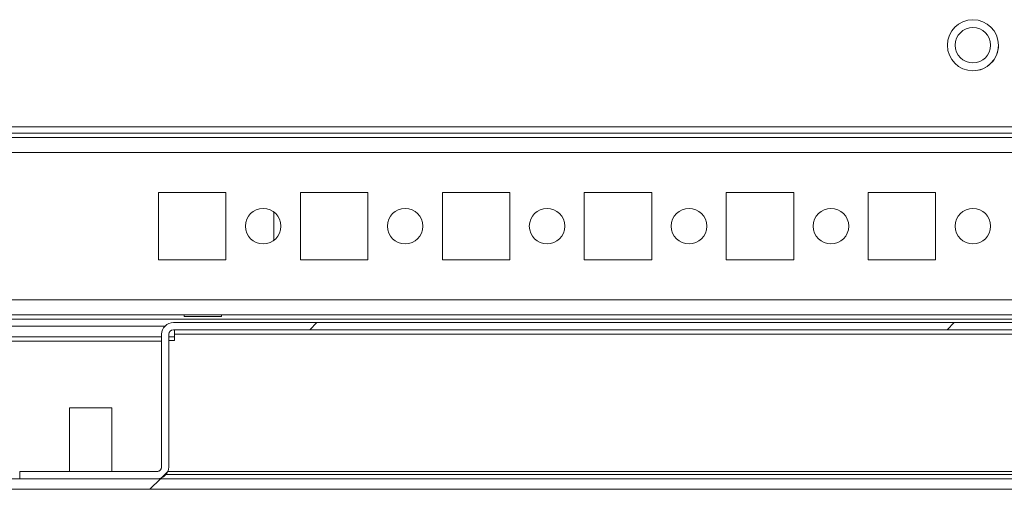
# Model space of a CAD drawing. Units: millimetres. Extents: x 63 to 8706, y 73 to 6165.
# Drawn here: x 1192 to 1331, y 5175 to 5242 of the extents above; entities that cross this region are included whole.
import ezdxf

# ---------------------------------------------------------------- set-up
doc = ezdxf.new("R2010")
doc.units = ezdxf.units.MM
doc.header["$LTSCALE"] = 5

msp = doc.modelspace()

# ---------------------------------------------------------------- hatches: boundary and pattern name
at = {"linetype": 'Continuous', "lineweight": 18}
h = msp.add_hatch(dxfattribs=at)
h.set_pattern_fill('ANSI32', scale=20, style=0)
h.set_pattern_definition([(45, (-748.44, 4922.67), (-134.704, 134.704), []), (45, (-658.64, 4922.67), (-134.704, 134.704), [])])
edge = h.paths.add_edge_path(flags=0)
edge.add_line((1523.49, 5196.91), (1521.99, 5196.91))
edge.add_line((1521.99, 5196.91), (1521.99, 5177.51))
edge.add_arc((1521.39, 5177.51), 0.6, 270, 360, ccw=False)
edge.add_line((1521.39, 5176.91), (1128.59, 5176.91))
edge.add_arc((1128.59, 5177.51), 0.6, 180, 270, ccw=False)
edge.add_line((1127.99, 5177.51), (1127.99, 5196.31))
edge.add_arc((1128.59, 5196.31), 0.6, 90, 180, ccw=False)
edge.add_line((1128.59, 5196.91), (1141.49, 5196.91))
edge.add_line((1141.49, 5196.91), (1141.49, 5198.41))
edge.add_line((1141.49, 5198.41), (1128.59, 5198.41))
edge.add_ellipse((1128.59, 5196.31), major_axis=(2.1, 0), ratio=1, start_angle=90, end_angle=180)
edge.add_line((1126.49, 5196.31), (1126.49, 5177.51))
edge.add_ellipse((1128.59, 5177.51), major_axis=(2.1, 0), ratio=1, start_angle=180, end_angle=270)
edge.add_line((1128.59, 5175.41), (1521.39, 5175.41))
edge.add_ellipse((1521.39, 5177.51), major_axis=(-2.1, 0), ratio=1, start_angle=90, end_angle=180)
edge.add_line((1523.49, 5177.51), (1523.49, 5196.91))
h = msp.add_hatch(dxfattribs=at)
h.set_pattern_fill('ANSI31', scale=20, style=0)
h.set_pattern_definition([(45, (-748.44, 4922.67), (-44.9013, 44.9013), [])])
edge = h.paths.add_edge_path(flags=0)
edge.add_line((1213.19, 5178.56), (1213.19, 5197.26))
edge.add_arc((1213.84, 5197.26), 0.65, 90, 180, ccw=False)
edge.add_line((1213.84, 5197.91), (1436.14, 5197.91))
edge.add_arc((1436.14, 5197.26), 0.65, 0, 90, ccw=False)
edge.add_line((1436.79, 5197.26), (1436.79, 5178.56))
edge.add_ellipse((1438.44, 5178.56), major_axis=(1.65, 0), ratio=1, start_angle=180, end_angle=270)
edge.add_line((1438.44, 5176.91), (1457.79, 5176.91))
edge.add_line((1457.79, 5176.91), (1457.79, 5177.91))
edge.add_line((1457.79, 5177.91), (1438.44, 5177.91))
edge.add_arc((1438.44, 5178.56), 0.65, 180, 270, ccw=False)
edge.add_line((1437.79, 5178.56), (1437.79, 5197.26))
edge.add_ellipse((1436.14, 5197.26), major_axis=(1.65, 0), ratio=1, start_angle=360, end_angle=450)
edge.add_line((1436.14, 5198.91), (1213.84, 5198.91))
edge.add_ellipse((1213.84, 5197.26), major_axis=(-1.65, 0), ratio=1, start_angle=270, end_angle=360)
edge.add_line((1212.19, 5197.26), (1212.19, 5178.56))
edge.add_arc((1211.54, 5178.56), 0.65, -90, 0, ccw=False)
edge.add_line((1211.54, 5177.91), (1192.19, 5177.91))
edge.add_line((1192.19, 5177.91), (1192.19, 5176.91))
edge.add_line((1192.19, 5176.91), (1211.54, 5176.91))
edge.add_ellipse((1211.54, 5178.56), major_axis=(-1.65, 0), ratio=1, start_angle=90, end_angle=180)

# ---------------------------------------------------------------- linework, layer by layer
at = {"color": 7, "linetype": 'Continuous', "lineweight": 18}
for p, q in [((1154.49, 5226.51, -200.31), (1498.49, 5226.51, -200.31)), ((1172.99, 5225.61, -200.31), (1479.99, 5225.61, -200.31)), ((1478.59, 5225.01, -200.31), (1174.39, 5225.01, -200.31)), ((1211.74, 5217.26, -200.31), (1211.74, 5207.76, -200.31)), ((1221.24, 5217.26, -200.31), (1211.74, 5217.26, -200.31)), ((1221.24, 5207.76, -200.31), (1221.24, 5217.26, -200.31)), ((1221.24, 5207.76, -200.31), (1221.24, 5217.26, -200.31)), ((1221.24, 5217.26, -200.31), (1221.24, 5217.26, -200.31)), ((1231.74, 5217.26, -200.31), (1231.74, 5207.76, -200.31)), ((1241.24, 5217.26, -200.31), (1231.74, 5217.26, -200.31)), ((1241.24, 5207.76, -200.31), (1241.24, 5217.26, -200.31)), ((1241.24, 5207.76, -200.31), (1241.24, 5217.26, -200.31)), ((1241.24, 5217.26, -200.31), (1241.24, 5217.26, -200.31)), ((1251.74, 5217.26, -200.31), (1251.74, 5207.76, -200.31)), ((1261.24, 5217.26, -200.31), (1251.74, 5217.26, -200.31)), ((1261.24, 5207.76, -200.31), (1261.24, 5217.26, -200.31)), ((1261.24, 5207.76, -200.31), (1261.24, 5217.26, -200.31)), ((1261.24, 5217.26, -200.31), (1261.24, 5217.26, -200.31)), ((1271.74, 5217.26, -200.31), (1271.74, 5207.76, -200.31)), ((1281.24, 5217.26, -200.31), (1271.74, 5217.26, -200.31)), ((1281.24, 5207.76, -200.31), (1281.24, 5217.26, -200.31)), ((1281.24, 5207.76, -200.31), (1281.24, 5217.26, -200.31)), ((1281.24, 5217.26, -200.31), (1281.24, 5217.26, -200.31)), ((1291.74, 5217.26, -200.31), (1291.74, 5207.76, -200.31)), ((1301.24, 5217.26, -200.31), (1291.74, 5217.26, -200.31)), ((1301.24, 5207.76, -200.31), (1301.24, 5217.26, -200.31)), ((1301.24, 5207.76, -200.31), (1301.24, 5217.26, -200.31)), ((1301.24, 5217.26, -200.31), (1301.24, 5217.26, -200.31)), ((1311.74, 5217.26, -200.31), (1311.74, 5207.76, -200.31)), ((1321.24, 5217.26, -200.31), (1311.74, 5217.26, -200.31)), ((1321.24, 5207.76, -200.31), (1321.24, 5217.26, -200.31)), ((1321.24, 5207.76, -200.31), (1321.24, 5217.26, -200.31)), ((1321.24, 5217.26, -200.31), (1321.24, 5217.26, -200.31)), ((1227.99, 5214.51, -200.31), (1227.99, 5210.51, -200.31)), ((1211.74, 5207.76, -200.31), (1221.24, 5207.76, -200.31)), ((1221.24, 5207.76, -200.31), (1221.24, 5207.76, -200.31)), ((1231.74, 5207.76, -200.31), (1241.24, 5207.76, -200.31)), ((1241.24, 5207.76, -200.31), (1241.24, 5207.76, -200.31)), ((1251.74, 5207.76, -200.31), (1261.24, 5207.76, -200.31)), ((1261.24, 5207.76, -200.31), (1261.24, 5207.76, -200.31)), ((1271.74, 5207.76, -200.31), (1281.24, 5207.76, -200.31)), ((1281.24, 5207.76, -200.31), (1281.24, 5207.76, -200.31)), ((1291.74, 5207.76, -200.31), (1301.24, 5207.76, -200.31)), ((1301.24, 5207.76, -200.31), (1301.24, 5207.76, -200.31)), ((1311.74, 5207.76, -200.31), (1321.24, 5207.76, -200.31)), ((1321.24, 5207.76, -200.31), (1321.24, 5207.76, -200.31)), ((1176.49, 5200.01, -200.31), (1478.59, 5200.01, -200.31)), ((1215.34, 5200.01, -200.31), (1215.34, 5199.76, -200.31)), ((1220.64, 5199.76, -200.31), (1215.34, 5199.76, -200.31)), ((1220.64, 5199.76, -200.31), (1220.64, 5200.01, -200.31)), ((1212.66, 5198.41, -200.31), (1176.49, 5198.41, -200.31)), ((1436.14, 5198.91, -200.31), (1213.84, 5198.91, -200.31)), ((1213.84, 5198.91, -200.31), (1213.84, 5198.91, -200.31)), ((1212.19, 5196.91, -200.31), (1176.49, 5196.91, -200.31)), ((1212.19, 5197.26, -200.31), (1212.19, 5178.56, -200.31)), ((1212.19, 5197.26, -200.31), (1212.19, 5197.26, -200.31)), ((1212.19, 5197.26, -200.31), (1212.19, 5196.06, -200.31)), ((1213.19, 5197.26, -200.31), (1213.19, 5178.56, -200.31)), ((1213.99, 5196.91, -200.31), (1213.19, 5196.91, -200.31)), ((1436.14, 5197.91, -200.31), (1213.84, 5197.91, -200.31)), ((1213.99, 5197.26, -200.31), (1213.99, 5197.26, -200.31)), ((1435.99, 5197.26, -200.31), (1213.99, 5197.26, -200.31)), ((1213.99, 5196.41, -200.31), (1213.99, 5197.26, -200.31)), ((1213.99, 5196.41, -200.31), (1213.99, 5197.26, -200.31)), ((1212.19, 5178.56, -200.31), (1212.19, 5196.06, -200.31)), ((1212.19, 5196.06, -200.31), (1212.19, 5196.06, -200.31)), ((1213.19, 5196.41, -200.31), (1213.99, 5196.41, -200.31)), ((1199.19, 5186.91, -200.31), (1199.19, 5177.91, -200.31)), ((1205.19, 5186.91, -200.31), (1199.19, 5186.91, -200.31)), ((1205.19, 5177.91, -200.31), (1205.19, 5186.91, -200.31)), ((1192.19, 5177.91, -200.31), (1192.19, 5176.91, -200.31)), ((1211.54, 5177.91, -200.31), (1192.19, 5177.91, -200.31)), ((1192.19, 5177.91, -200.31), (1192.19, 5177.91, -200.31)), ((1212.19, 5178.56, -200.31), (1212.19, 5178.56, -200.31)), ((1213.06, 5177.91, -200.31), (1437.49, 5177.91, -200.31)), ((1128.59, 5176.91, -200.31), (1521.39, 5176.91, -200.31)), ((1211.54, 5176.91, -200.31), (1192.19, 5176.91, -200.31)), ((1128.59, 5175.41, -200.31), (1521.39, 5175.41, -200.31))]:
    msp.add_line(p, q, dxfattribs=at)
at = {"color": 8, "linetype": 'Continuous', "lineweight": 18}
for p, q in [((1176.49, 5222.91, -200.31), (1476.49, 5222.91, -200.31)), ((1176.49, 5202.11, -200.31), (1476.49, 5202.11, -200.31)), ((1176.49, 5199.41, -200.31), (1483.99, 5199.41, -200.31)), ((1176.49, 5196.31, -200.31), (1212.19, 5196.31, -200.31)), ((1437.17, 5177.51, -200.31), (1212.81, 5177.51, -200.31))]:
    msp.add_line(p, q, dxfattribs=at)
at = {"color": 7, "linetype": 'Continuous', "lineweight": 18, "elevation": -200.31, "flags": 128}
for points in [[(1213.99, 5197.91), (1213.99, 5197.89), (1213.99, 5197.58), (1213.99, 5197.26)], [(1213.99, 5197.91), (1213.99, 5197.9), (1213.99, 5197.86), (1213.99, 5197.8), (1213.99, 5197.72), (1213.99, 5197.62), (1213.99, 5197.51), (1213.99, 5197.39), (1213.99, 5197.26)]]:
    msp.add_lwpolyline(points, dxfattribs=at)
at = {"color": 7, "linetype": 'Continuous', "lineweight": 18}
for centre, radius in [((1326.49, 5238.01, -200.31), 3.6), ((1326.49, 5238.01, -200.31), 2.5), ((1226.49, 5212.51, -200.31), 2.5), ((1246.49, 5212.51, -200.31), 2.5), ((1266.49, 5212.51, -200.31), 2.5), ((1286.49, 5212.51, -200.31), 2.5), ((1306.49, 5212.51, -200.31), 2.5), ((1326.49, 5212.51, -200.31), 2.5)]:
    msp.add_circle(centre, radius, dxfattribs=at)
for centre, radius, start, end in [((1326.49, 5238.01, -200.31), 3.6, 0.0085, 90), ((1326.49, 5238.01, -200.31), 2.5, 270, 90), ((1326.49, 5238.01, -200.31), 3.6, 270, 0.0085), ((1226.49, 5212.51, -200.31), 2.5, 270, 90), ((1246.49, 5212.51, -200.31), 2.5, 270, 90), ((1266.49, 5212.51, -200.31), 2.5, 270, 90), ((1286.49, 5212.51, -200.31), 2.5, 270, 90), ((1306.49, 5212.51, -200.31), 2.5, 270, 90), ((1326.49, 5212.51, -200.31), 2.5, 270, 90), ((1213.84, 5197.26, -200.31), 1.65, 90, 180), ((1213.84, 5197.26, -200.31), 1.65, 90, 179.9915), ((1213.84, 5197.26, -200.31), 0.65, 90, 180), ((1211.54, 5178.56, -200.31), 1.65, 270, 0), ((1211.54, 5178.56, -200.31), 0.65, 270, 0), ((1211.54, 5178.56, -200.31), 0.65, 270, 0.0085)]:
    msp.add_arc(centre, radius, start, end, dxfattribs=at)

doc.saveas('drawing.dxf')
